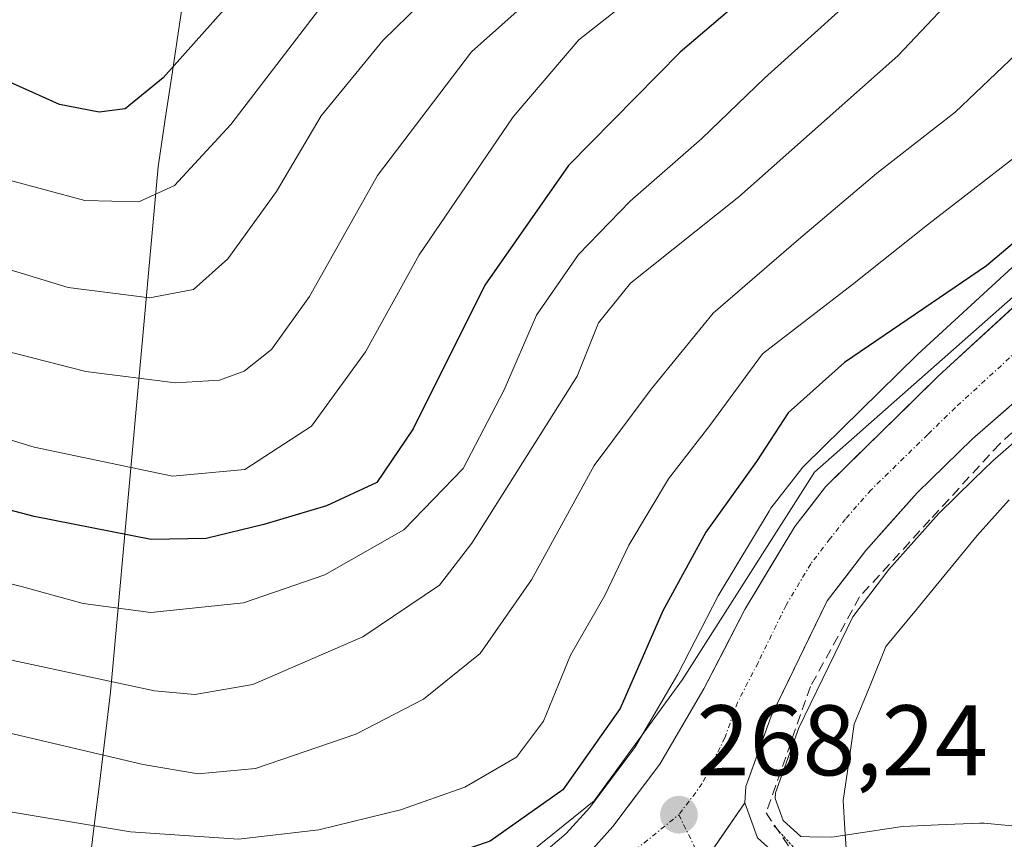
# Model space of a CAD drawing. Units: metres. Extents: x 583149 to 586573, y 4763638 to 4765994.
# Drawn here: x 584192 to 584291, y 4763712 to 4763794 of the extents above; entities that cross this region are included whole.
import ezdxf
from ezdxf.enums import TextEntityAlignment as Align

# ---------------------------------------------------------------- set-up
doc = ezdxf.new("R2010")
doc.units = ezdxf.units.M
doc.header["$MEASUREMENT"] = 0
for name, pattern in [('TRAZO_Y_PUNTO', [1, 0.5, -0.25, 0, -0.25]), ('TRAZOS2', [0.375, 0.25, -0.125]), ('TRAZOSX2', [1.5, 1, -0.5])]:
    doc.linetypes.add(name, pattern=pattern)
for name, color, linetype, lineweight in [('Arbolado forestal CxS', 92, 'Continuous', 0), ('Carretera de calzada única', 19, 'Continuous', 13), ('Carretera de calzada única Cxs', 19, 'Continuous', 13), ('Carretera de calzada única eje', 19, 'TRAZO_Y_PUNTO', 0), ('Carátula', 7, 'Continuous', 5), ('Corriente natural lineal', 142, 'Continuous', 13), ('Curva de nivel maestra', 36, 'Continuous', 30), ('Curva de nivel normal', 36, 'Continuous', 0), ('Entidad de ámbito territorial', 19, 'Continuous', 0), ('Entidad de ámbito territorial CxS', 92, 'Continuous', 0), ('Municipio', 9, 'Continuous', 13), ('Municipio CxS', 142, 'Continuous', 0), ('Núcleo urbano CxS', 19, 'Continuous', 0), ('Obra de contención lineal', 1, 'TRAZOSX2', 13), ('Puente esquema', 1, 'TRAZOS2', 0), ('Punto de cota en terreno', 7, 'Continuous', 0), ('Rótulo de punto de cota en terreno', 19, 'Continuous', 0)]:
    doc.layers.add(name, color=color, linetype=linetype, lineweight=lineweight)
doc.styles.add('Arial', font='txt', dxfattribs={"height": 0.2})

# ---------------------------------------------------------------- blocks, each defined once
blk = doc.blocks.new('*U153')
at = {"layer": 'Arbolado forestal CxS', "color": 92, "linetype": 'Continuous', "lineweight": 0}
blk.add_polyline3d([(584301.2545, 4763778.1947, 270.3313), (584282.3505, 4763760.8295, 269.0331), (584282.2807, 4763760.7631, 269.0471), (584270.9807, 4763749.6931, 269.04), (584270.7819, 4763749.4785, 269.0521), (584270.7069, 4763749.3853, 269.0522), (584267.6369, 4763745.4153, 268.7029), (584267.4399, 4763745.1273, 268.7129), (584262.4359, 4763736.8137, 268.71), (584262.3531, 4763736.6639, 268.7392), (584258.3005, 4763728.7965, 268.4275), (584253.9987, 4763721.4551, 268.35), (584249.4941, 4763715.4619, 268.6376), (584247.1361, 4763712.8573, 267.8265), (584243.1083, 4763709.4233, 267.5185), (584238.5765, 4763706.5689, 267.0067), (584231.9189, 4763703.5617, 266.7657), (584224.9187, 4763701.5275, 265.8637), (584216.9079, 4763699.9409, 265.5885), (584208.7723, 4763698.8445, 265.3077), (584199.1109, 4763698.0877, 264.7928), (584189.4609, 4763697.8817, 264.2462)], dxfattribs=at)
blk = doc.blocks.new('*U168')
at = {"layer": 'Núcleo urbano CxS', "color": 19, "linetype": 'Continuous', "lineweight": 0}
for points in [[(584189.4609, 4763697.8817, 264.2462), (584199.1109, 4763698.0877, 264.7928), (584208.7723, 4763698.8445, 265.3077), (584216.9079, 4763699.9409, 265.5885), (584224.9187, 4763701.5275, 265.8637), (584231.9189, 4763703.5617, 266.7657), (584238.5765, 4763706.5689, 267.0067), (584243.1083, 4763709.4233, 267.5185), (584247.1361, 4763712.8573, 267.8265), (584249.4941, 4763715.4619, 268.6376), (584253.9987, 4763721.4551, 268.35), (584258.3005, 4763728.7965, 268.4275), (584262.3531, 4763736.6639, 268.7392), (584262.4359, 4763736.8137, 268.71), (584267.4399, 4763745.1273, 268.7129), (584267.6369, 4763745.4153, 268.7029), (584270.7069, 4763749.3853, 269.0522), (584270.7819, 4763749.4785, 269.0521), (584270.9807, 4763749.6931, 269.04), (584282.2807, 4763760.7631, 269.0471), (584282.3505, 4763760.8295, 269.0331), (584301.2545, 4763778.1947, 270.3313)], [(584318.2629, 4763774.9501, 268.3541), (584289.8419, 4763750.1415, 267.2731), (584287.9201, 4763748.2785, 266.9521), (584284.4289, 4763744.8943, 267.0669), (584279.4357, 4763739.2697, 266.6373), (584275.8261, 4763734.5567, 266.1478), (584270.4283, 4763723.4431, 265.3002), (584268.0879, 4763716.9469, 265.5234), (584268.0523, 4763716.3695, 265.8156), (584268.8409, 4763714.1613, 266.6345), (584270.6145, 4763712.5617, 266.4542), (584271.5239, 4763712.5393, 266.0118), (584273.7155, 4763712.4857, 266.1427), (584280.5507, 4763713.5447, 268.1346), (584280.8817, 4763713.5773, 268.1522), (584284.3811, 4763713.7273, 268.5181), (584288.5405, 4763713.9073, 269.088), (584288.6701, 4763713.9101, 269.1013), (584288.9637, 4763713.8957, 269.1311), (584293.1337, 4763713.4857, 269.5912)]]:
    blk.add_polyline3d(points, dxfattribs=at)
blk = doc.blocks.new('*U194')
at = {"layer": 'Curva de nivel normal', "color": 36, "linetype": 'Continuous', "lineweight": 0}
blk.add_polyline3d([(584222.45, 4763795.4, 320), (584213.57, 4763783.8, 320), (584207.93, 4763777.72, 320), (584204.36, 4763776.08, 320), (584198.97, 4763776.21, 320), (584191.02, 4763778.34, 320), (584183.88, 4763781.64, 320), (584178.63, 4763785.25, 320), (584173.18, 4763790.52, 320), (584163.22, 4763803.2, 320)], dxfattribs=at)
blk = doc.blocks.new('*U198')
at = {"layer": 'Curva de nivel normal', "color": 36, "linetype": 'Continuous', "lineweight": 0}
blk.add_polyline3d([(584176.1, 4763726.52, 285), (584204.78, 4763719.76, 285), (584210.31, 4763718.85, 285), (584216.05, 4763719.38, 285), (584226.09, 4763722.81, 285), (584232.87, 4763726.3, 285), (584238.52, 4763730.87, 285), (584243.66, 4763738.26, 285), (584249.95, 4763749.68, 285), (584255.63, 4763757.34, 285), (584261.85, 4763764.92, 285), (584270.39, 4763772.31, 285), (584278.21, 4763778.92, 285), (584286.06, 4763785.06, 285), (584292.18, 4763790.86, 285), (584295.39, 4763795.06, 285)], dxfattribs=at)
blk = doc.blocks.new('*U212')
at = {"layer": 'Curva de nivel normal', "color": 36, "linetype": 'Continuous', "lineweight": 0}
blk.add_polyline3d([(584287.89, 4763798.73, 290), (584280.33, 4763790.68, 290), (584264.41, 4763776.59, 290), (584253.59, 4763767.92, 290), (584250.36, 4763763.98, 290), (584248.23, 4763758.64, 290), (584237.68, 4763741.91, 290), (584234.45, 4763737.71, 290), (584226.78, 4763732.55, 290), (584215.78, 4763727.76, 290), (584209.97, 4763726.78, 290), (584205.92, 4763727.14, 290), (584185.37, 4763731.54, 290), (584162.28, 4763738.93, 290), (584145.7, 4763746.23, 290), (584136.92, 4763752.15, 290), (584132.78, 4763757.97, 290), (584129.32, 4763766.72, 290), (584126.12, 4763776.06, 290), (584121.17, 4763787.21, 290), (584115.69, 4763795.76, 290)], dxfattribs=at)
blk = doc.blocks.new('*U220')
at = {"layer": 'Curva de nivel normal', "color": 36, "linetype": 'Continuous', "lineweight": 0}
blk.add_polyline3d([(584241.36, 4763804.5, 315), (584228.78, 4763792.22, 315), (584222.62, 4763784.68, 315), (584218.14, 4763777.1, 315), (584213.26, 4763770.38, 315), (584209.83, 4763767.31, 315), (584205.44, 4763766.46, 315), (584197.28, 4763767.5, 315), (584184.25, 4763771.48, 315), (584174.51, 4763776.08, 315), (584168.25, 4763780.81, 315), (584162.79, 4763787.69, 315), (584155.58, 4763798.9, 315)], dxfattribs=at)
blk = doc.blocks.new('*U221')
at = {"layer": 'Curva de nivel normal', "color": 36, "linetype": 'Continuous', "lineweight": 0}
blk.add_polyline3d([(584279.36, 4763799.62, 295), (584266.99, 4763788.46, 295), (584260.71, 4763782.41, 295), (584253.53, 4763776.14, 295), (584248.37, 4763770.79, 295), (584244.16, 4763764.74, 295), (584240.93, 4763757.26, 295), (584236.83, 4763749.4, 295), (584230.9, 4763743.26, 295), (584222.98, 4763738.76, 295), (584214.85, 4763735.94, 295), (584205.55, 4763734.98, 295), (584198.78, 4763735.87, 295), (584192.47, 4763737.61, 295), (584180.88, 4763740.55, 295), (584156.96, 4763748.18, 295), (584151.66, 4763750.38, 295), (584146, 4763753.91, 295), (584140.96, 4763759.15, 295), (584137.02, 4763767.06, 295), (584131.43, 4763781.52, 295), (584126.7, 4763790.72, 295), (584120.87, 4763798.92, 295)], dxfattribs=at)
blk = doc.blocks.new('*U239')
at = {"layer": 'Curva de nivel normal', "color": 36, "linetype": 'Continuous', "lineweight": 0}
blk.add_polyline3d([(584250.11, 4763802.2, 310), (584237.65, 4763791.09, 310), (584228.26, 4763778.7, 310), (584221.44, 4763766.6, 310), (584217.63, 4763761.3, 310), (584214.91, 4763759.12, 310), (584212.45, 4763758.24, 310), (584208.03, 4763757.95, 310), (584199.06, 4763759.08, 310), (584185.49, 4763762.55, 310), (584174.64, 4763766.54, 310), (584165.24, 4763772.15, 310), (584159.98, 4763776.92, 310), (584155.56, 4763783.3, 310), (584145.6, 4763799.5, 310)], dxfattribs=at)
blk = doc.blocks.new('*U251')
at = {"layer": 'Curva de nivel normal', "color": 36, "linetype": 'Continuous', "lineweight": 0}
blk.add_polyline3d([(584254.77, 4763797.32, 305), (584248.39, 4763792.3, 305), (584241.82, 4763784.57, 305), (584232.42, 4763770.77, 305), (584227.06, 4763761.06, 305), (584221.65, 4763753.62, 305), (584214.98, 4763749.3, 305), (584207.72, 4763748.61, 305), (584193.87, 4763751.53, 305), (584171.69, 4763758.29, 305), (584159.56, 4763764.5, 305), (584154.27, 4763769.12, 305), (584150.33, 4763775.23, 305), (584144.98, 4763786.35, 305), (584138.79, 4763797.36, 305)], dxfattribs=at)
blk = doc.blocks.new('*U257')
at = {"layer": 'Curva de nivel maestra', "color": 36, "linetype": 'Continuous', "lineweight": 30}
blk.add_polyline3d([(584271.98, 4763802.54, 300), (584258.56, 4763791.04, 300), (584247.36, 4763779.7, 300), (584238.99, 4763767.73, 300), (584231.83, 4763753.35, 300), (584228.2, 4763748, 300), (584223.15, 4763745.65, 300), (584216.87, 4763743.79, 300), (584211.11, 4763742.38, 300), (584205.6, 4763742.3, 300), (584193.88, 4763744.6, 300), (584175.46, 4763749.42, 300), (584162.73, 4763753.84, 300), (584152.58, 4763759.87, 300), (584145.98, 4763766.55, 300), (584140.86, 4763775.09, 300), (584136.98, 4763785.05, 300), (584132.01, 4763794.61, 300)], dxfattribs=at)
blk = doc.blocks.new('*U261')
at = {"layer": 'Curva de nivel maestra', "color": 36, "linetype": 'Continuous', "lineweight": 30}
blk.add_polyline3d([(584214.81, 4763797.48, 325), (584206.78, 4763788.47, 325), (584202.98, 4763785.38, 325), (584200.4, 4763785.04, 325), (584196.43, 4763785.8, 325), (584190.08, 4763788.64, 325), (584180.83, 4763795.38, 325)], dxfattribs=at)
blk = doc.blocks.new('5PATER')
at = {"layer": 'Carátula', "linetype": 'Continuous', "lineweight": 5}
h = blk.add_hatch(color=250, dxfattribs=at)
edge = h.paths.add_edge_path()
edge.add_ellipse((0.002, 0.008), major_axis=(-1.326, -1.344), ratio=0.999422, start_angle=0, end_angle=360)

msp = doc.modelspace()

# ---------------------------------------------------------------- linework, layer by layer
at = {"layer": 'Arbolado forestal CxS', "color": 92, "linetype": 'Continuous', "lineweight": 0}
for points in [[(584301.254, 4763778.195, 270.331), (584282.35, 4763760.83, 269.033), (584282.281, 4763760.763, 269.047), (584270.981, 4763749.693, 269.04), (584270.782, 4763749.478, 269.052), (584270.707, 4763749.385, 269.052), (584267.637, 4763745.415, 268.703), (584267.44, 4763745.127, 268.713), (584262.436, 4763736.814, 268.71), (584262.353, 4763736.664, 268.739), (584258.3, 4763728.796, 268.428), (584253.999, 4763721.455, 268.35), (584249.494, 4763715.462, 268.638), (584247.136, 4763712.857, 267.827), (584243.108, 4763709.423, 267.518), (584238.577, 4763706.569, 267.007), (584231.919, 4763703.562, 266.766), (584224.919, 4763701.527, 265.864), (584216.908, 4763699.941, 265.589), (584208.772, 4763698.844, 265.308), (584199.111, 4763698.088, 264.793), (584189.461, 4763697.882, 264.246)], [(584293.134, 4763713.486, 269.591), (584288.964, 4763713.896, 269.131), (584288.67, 4763713.91, 269.101), (584288.541, 4763713.907, 269.088), (584284.381, 4763713.727, 268.518), (584280.882, 4763713.577, 268.152), (584280.551, 4763713.545, 268.135), (584273.715, 4763712.486, 266.143), (584271.524, 4763712.539, 266.012), (584270.615, 4763712.562, 266.454), (584268.841, 4763714.161, 266.634), (584268.052, 4763716.37, 265.816), (584268.088, 4763716.947, 265.523), (584270.428, 4763723.443, 265.3), (584275.826, 4763734.557, 266.148), (584279.436, 4763739.27, 266.637), (584284.429, 4763744.894, 267.067), (584287.92, 4763748.279, 266.952), (584289.842, 4763750.141, 267.273), (584318.263, 4763774.95, 268.354)], [(584318.263, 4763774.95, 268.354), (584289.842, 4763750.141, 267.273), (584287.92, 4763748.279, 266.952), (584284.429, 4763744.894, 267.067), (584279.436, 4763739.27, 266.637), (584275.826, 4763734.557, 266.148), (584270.428, 4763723.443, 265.3), (584268.088, 4763716.947, 265.523), (584268.052, 4763716.37, 265.816), (584268.841, 4763714.161, 266.634), (584270.615, 4763712.562, 266.454), (584271.524, 4763712.539, 266.012), (584273.715, 4763712.486, 266.143), (584280.551, 4763713.545, 268.135), (584280.882, 4763713.577, 268.152), (584284.381, 4763713.727, 268.518), (584288.541, 4763713.907, 269.088), (584288.67, 4763713.91, 269.101), (584288.964, 4763713.896, 269.131), (584293.134, 4763713.486, 269.591)]]:
    msp.add_polyline3d(points, dxfattribs=at)
at = {"layer": 'Carretera de calzada única', "color": 19, "linetype": 'Continuous', "lineweight": 13}
for points in [[(584365.13, 4763868.31), (584357.44, 4763869.3), (584351.92, 4763869.15), (584349.29, 4763868.56), (584346.35, 4763867.33), (584343.66, 4763865.61), (584341.33, 4763863.43), (584340.06, 4763861.34), (584338.77, 4763857.36), (584337.75, 4763853.46), (584337.36, 4763851), (584332.03, 4763810.07), (584327.93, 4763793.12), (584327.08, 4763790.94), (584323.5, 4763784.95), (584319.13, 4763779.9), (584316.29, 4763777.21), (584287.81, 4763752.35), (584282.26, 4763746.97), (584277.12, 4763741.18), (584273.26, 4763736.14), (584267.66, 4763724.61), (584265.12, 4763717.56), (584265.02, 4763715.94)], [(584189.42, 4763694.88), (584199.26, 4763695.09), (584209.09, 4763695.86), (584217.4, 4763696.98), (584225.63, 4763698.61), (584232.96, 4763700.74), (584240, 4763703.92), (584244.89, 4763707), (584249.23, 4763710.7), (584251.81, 4763713.55), (584256.5, 4763719.79), (584260.93, 4763727.35), (584265.02, 4763735.29), (584270.01, 4763743.58), (584273.08, 4763747.55), (584284.38, 4763758.62), (584303.3, 4763776), (584313.28, 4763785.44), (584316.95, 4763789.68), (584319.83, 4763794.5)], [(584265.02, 4763715.94), (584266.27, 4763712.44), (584269.43, 4763709.59), (584271.45, 4763709.54)]]:
    msp.add_lwpolyline(points, dxfattribs=at)
at = {"layer": 'Carretera de calzada única Cxs', "color": 19, "linetype": 'Continuous', "lineweight": 13}
msp.add_lwpolyline([(584265.02, 4763715.94), (584254.16, 4763700.22)], dxfattribs=at)
for points in [[(584249.23, 4763710.7, 268.787), (584251.81, 4763713.55, 268.618), (584254.155, 4763716.67, 269.316), (584256.5, 4763719.79, 268.529), (584258.715, 4763723.57, 269.138), (584260.93, 4763727.35, 268.739), (584262.975, 4763731.32, 268.765), (584265.02, 4763735.29, 269.034), (584267.515, 4763739.435, 269.038), (584270.01, 4763743.58, 269.173), (584271.545, 4763745.565, 269.05), (584273.08, 4763747.55, 269.205), (584275.905, 4763750.318, 269.238), (584278.73, 4763753.085, 269.247), (584281.555, 4763755.853, 269.246), (584284.38, 4763758.62, 269.362), (584287.533, 4763761.517, 269.812), (584290.687, 4763764.413, 270.158), (584293.84, 4763767.31, 270.818)], [(584291.37, 4763755.458, 268.616), (584287.81, 4763752.35, 268.539), (584285.035, 4763749.66, 268.455), (584282.26, 4763746.97, 267.904), (584279.69, 4763744.075, 267.297), (584277.12, 4763741.18, 268.016), (584275.19, 4763738.66, 268.095), (584273.26, 4763736.14, 267.898), (584271.393, 4763732.297, 267.664), (584269.527, 4763728.453, 267.028), (584267.66, 4763724.61, 267.695), (584266.39, 4763721.085, 267.938), (584265.12, 4763717.56, 267.792), (584265.02, 4763715.94, 267.931), (584262.305, 4763712.01, 268.273)]]:
    msp.add_polyline3d(points, dxfattribs=at)
msp.add_polyline3d([(584271.45, 4763709.54, 266.77), (584271.62, 4763707.75, 267.176), (584271.91, 4763704.45, 266.921), (584266.98, 4763703.78, 267.941), (584262.91, 4763702.97, 268.174), (584258.535, 4763701.595, 268.212), (584254.16, 4763700.22, 268.005), (584256.875, 4763704.15, 268.145), (584259.59, 4763708.08, 268.23), (584262.305, 4763712.01, 268.273), (584265.02, 4763715.94, 267.931), (584266.27, 4763712.44, 268.041), (584269.43, 4763709.59, 267.271), (584271.45, 4763709.54, 266.77)], close=True, dxfattribs=at)
at = {"layer": 'Carretera de calzada única eje', "color": 19, "linetype": 'TRAZO_Y_PUNTO', "lineweight": 0}
for points in [[(584325.6, 4763797.57), (584323.88, 4763793.81), (584323.45, 4763792.72), (584320.22, 4763787.31), (584318.04, 4763784.79), (584316.2, 4763782.67), (584314.79, 4763781.32), (584309.79, 4763776.6), (584295.56, 4763764.17), (584286.09, 4763755.48), (584283.32, 4763752.79), (584277.67, 4763747.26), (584275.1, 4763744.36), (584273.56, 4763742.38), (584271.63, 4763739.86), (584269.14, 4763735.71), (584266.34, 4763729.95), (584264.29, 4763725.98), (584263.02, 4763722.45), (584260.76, 4763717.86), (584258.41, 4763714.74)], [(584075.78, 4763773.79), (584086.7, 4763758.29), (584101.51, 4763735.78), (584105.9, 4763729.61), (584110.87, 4763723.72), (584115.51, 4763719.49), (584125.38, 4763712.08), (584139.29, 4763704.28), (584146.75, 4763700.98), (584154.53, 4763698.16), (584162.49, 4763695.92), (584169.42, 4763694.45), (584182.82, 4763692.7), (584189.39, 4763692.38), (584199.38, 4763692.59), (584209.35, 4763693.37), (584217.81, 4763694.51), (584226.22, 4763696.18), (584233.83, 4763698.39), (584241.19, 4763701.71), (584246.37, 4763704.98), (584258.41, 4763714.74)], [(584258.41, 4763714.74), (584260.03, 4763711.44), (584261.227, 4763710.45)]]:
    msp.add_lwpolyline(points, dxfattribs=at)
at = {"layer": 'Corriente natural lineal', "color": 142, "linetype": 'Continuous', "lineweight": 13}
msp.add_polyline3d([(584291.47, 4763746.27, 266.911), (584288.27, 4763742.7, 266.87), (584285.228, 4763738.994, 266.958), (584282.187, 4763735.287, 266.431), (584279.145, 4763731.581, 266.274), (584277.558, 4763727.692, 265.888), (584275.97, 4763723.802, 265.576), (584275.415, 4763719.992, 265.336), (584274.859, 4763716.182, 265.108), (584275.04, 4763713.283, 265.002), (584275.221, 4763710.384, 265.506)], dxfattribs=at)
at = {"layer": 'Curva de nivel maestra', "color": 36, "linetype": 'Continuous', "lineweight": 30}
msp.add_polyline3d([(584314.52, 4763797.3, 275), (584310.06, 4763791.01, 275), (584306.92, 4763785.66, 275), (584302.55, 4763780.96, 275), (584289.22, 4763769.66, 275), (584275, 4763760.01, 275), (584269.35, 4763754.95, 275), (584266.17, 4763750.08, 275), (584261.11, 4763743.01, 275), (584256.8, 4763735.15, 275), (584252.54, 4763725.39, 275), (584246.8, 4763717.22, 275), (584239.54, 4763712.11, 275), (584228.15, 4763708.23, 275), (584218.44, 4763707.08, 275), (584209.29, 4763707.15, 275), (584200.59, 4763706.75, 275), (584184.73, 4763709.38, 275)], dxfattribs=at)
at = {"layer": 'Curva de nivel normal', "color": 36, "linetype": 'Continuous', "lineweight": 0}
for points in [[(584305.64, 4763796.46, 280), (584299.96, 4763787.92, 280), (584293.47, 4763781.64, 280), (584283.29, 4763773.78, 280), (584275.8, 4763767.81, 280), (584266.79, 4763760.88, 280), (584261.52, 4763753.68, 280), (584257.39, 4763748.36, 280), (584253.4, 4763741.73, 280), (584250.99, 4763736.69, 280), (584247.57, 4763730.72, 280), (584244.87, 4763724.1, 280), (584242.16, 4763720.49, 280), (584237, 4763717.49, 280), (584230.56, 4763715.23, 280), (584222.39, 4763713.22, 280), (584214.34, 4763712.29, 280), (584203.52, 4763713.04, 280), (584188.05, 4763715.6, 280)], [(584331.78, 4763795.56, 270), (584331.14, 4763791.01, 270), (584314.17, 4763774, 270), (584311.43, 4763772.16, 270), (584307.09, 4763774.02, 270), (584303.96, 4763775.62, 270), (584300.7, 4763774.33, 270), (584271.99, 4763749.01, 270), (584258.78, 4763728.26, 270), (584249.94, 4763716.13, 270), (584239.42, 4763707.65, 270), (584223.95, 4763702.95, 270), (584216.68, 4763701.82, 270), (584210.96, 4763701.8, 270), (584204.16, 4763700.58, 270), (584190.64, 4763701.44, 270)]]:
    msp.add_polyline3d(points, dxfattribs=at)
at = {"layer": 'Entidad de ámbito territorial', "color": 19, "linetype": 'Continuous', "lineweight": 0}
msp.add_polyline3d([(584209.166, 4763798.614, 328.12), (584208.445, 4763793.858, 326.555), (584207.723, 4763789.102, 324.813), (584207.002, 4763784.346, 323.291), (584206.28, 4763779.59, 321.137), (584205.847, 4763774.809, 319.069), (584205.414, 4763770.028, 316.826), (584204.982, 4763765.247, 313.996), (584204.549, 4763760.466, 311.114), (584204.116, 4763755.685, 308.476), (584203.684, 4763750.905, 305.839), (584203.251, 4763746.124, 302.531), (584202.818, 4763741.343, 299.085), (584202.385, 4763736.562, 296.105), (584201.953, 4763731.781, 293.122), (584201.52, 4763727, 289.896), (584200.982, 4763722.553, 286.761), (584200.443, 4763718.107, 283.117), (584199.905, 4763713.66, 280.154), (584199.367, 4763709.213, 276.862)], dxfattribs=at)
at = {"layer": 'Entidad de ámbito territorial CxS', "color": 92, "linetype": 'Continuous', "lineweight": 0}
msp.add_polyline3d([(584199.367, 4763709.213, 276.862), (584199.905, 4763713.66, 280.154), (584200.443, 4763718.107, 283.117), (584200.982, 4763722.553, 286.761), (584201.52, 4763727, 289.896), (584201.953, 4763731.781, 293.122), (584202.385, 4763736.562, 296.105), (584202.818, 4763741.343, 299.085), (584203.251, 4763746.124, 302.531), (584203.684, 4763750.905, 305.839), (584204.116, 4763755.685, 308.476), (584204.549, 4763760.466, 311.114), (584204.982, 4763765.247, 313.996), (584205.414, 4763770.028, 316.826), (584205.847, 4763774.809, 319.069), (584206.28, 4763779.59, 321.137), (584207.002, 4763784.346, 323.291), (584207.723, 4763789.102, 324.813), (584208.445, 4763793.858, 326.555), (584209.166, 4763798.614, 328.12)], dxfattribs=at)
at = {"layer": 'Municipio', "color": 9, "linetype": 'Continuous', "lineweight": 13}
msp.add_polyline3d([(584209.166, 4763798.614, 328.12), (584208.445, 4763793.858, 326.555), (584207.723, 4763789.102, 324.813), (584207.002, 4763784.346, 323.291), (584206.28, 4763779.59, 321.137), (584205.847, 4763774.809, 319.069), (584205.414, 4763770.028, 316.826), (584204.982, 4763765.247, 313.996), (584204.549, 4763760.466, 311.114), (584204.116, 4763755.685, 308.476), (584203.684, 4763750.905, 305.839), (584203.251, 4763746.124, 302.531), (584202.818, 4763741.343, 299.085), (584202.385, 4763736.562, 296.105), (584201.953, 4763731.781, 293.122), (584201.52, 4763727, 289.896), (584200.982, 4763722.553, 286.761), (584200.443, 4763718.107, 283.117), (584199.905, 4763713.66, 280.154), (584199.367, 4763709.213, 276.862)], dxfattribs=at)
msp.add_polyline3d([(584209.166, 4763798.614, 328.12), (584208.445, 4763793.858, 326.555), (584207.723, 4763789.102, 324.813), (584207.002, 4763784.346, 323.291), (584206.28, 4763779.59, 321.137), (584205.847, 4763774.809, 319.069), (584205.414, 4763770.028, 316.826), (584204.982, 4763765.247, 313.996), (584204.549, 4763760.466, 311.114), (584204.116, 4763755.685, 308.476), (584203.684, 4763750.905, 305.839), (584203.251, 4763746.124, 302.531), (584202.818, 4763741.343, 299.085), (584202.385, 4763736.562, 296.105), (584201.953, 4763731.781, 293.122), (584201.52, 4763727, 289.896), (584200.982, 4763722.553, 286.761), (584200.443, 4763718.107, 283.117), (584199.905, 4763713.66, 280.154), (584199.367, 4763709.213, 276.862)], dxfattribs=at)
at = {"layer": 'Municipio CxS', "color": 142, "linetype": 'Continuous', "lineweight": 0}
for points in [[(584199.367, 4763709.213, 276.862), (584199.905, 4763713.66, 280.154), (584200.443, 4763718.107, 283.117), (584200.982, 4763722.553, 286.761), (584201.52, 4763727, 289.896), (584201.953, 4763731.781, 293.122), (584202.385, 4763736.562, 296.105), (584202.818, 4763741.343, 299.085), (584203.251, 4763746.124, 302.531), (584203.684, 4763750.905, 305.839), (584204.116, 4763755.685, 308.476), (584204.549, 4763760.466, 311.114), (584204.982, 4763765.247, 313.996), (584205.414, 4763770.028, 316.826), (584205.847, 4763774.809, 319.069), (584206.28, 4763779.59, 321.137), (584207.002, 4763784.346, 323.291), (584207.723, 4763789.102, 324.813), (584208.445, 4763793.858, 326.555), (584209.166, 4763798.614, 328.12)], [(584209.166, 4763798.614, 328.12), (584208.445, 4763793.858, 326.555), (584207.723, 4763789.102, 324.813), (584207.002, 4763784.346, 323.291), (584206.28, 4763779.59, 321.137), (584205.847, 4763774.809, 319.069), (584205.414, 4763770.028, 316.826), (584204.982, 4763765.247, 313.996), (584204.549, 4763760.466, 311.114), (584204.116, 4763755.685, 308.476), (584203.684, 4763750.905, 305.839), (584203.251, 4763746.124, 302.531), (584202.818, 4763741.343, 299.085), (584202.385, 4763736.562, 296.105), (584201.953, 4763731.781, 293.122), (584201.52, 4763727, 289.896), (584200.982, 4763722.553, 286.761), (584200.443, 4763718.107, 283.117), (584199.905, 4763713.66, 280.154), (584199.367, 4763709.213, 276.862)]]:
    msp.add_polyline3d(points, dxfattribs=at)
at = {"layer": 'Núcleo urbano CxS', "color": 19, "linetype": 'Continuous', "lineweight": 0}
for points in [[(584301.254, 4763778.195, 270.331), (584282.35, 4763760.83, 269.033), (584282.281, 4763760.763, 269.047), (584270.981, 4763749.693, 269.04), (584270.782, 4763749.478, 269.052), (584270.707, 4763749.385, 269.052), (584267.637, 4763745.415, 268.703), (584267.44, 4763745.127, 268.713), (584262.436, 4763736.814, 268.71), (584262.353, 4763736.664, 268.739), (584258.3, 4763728.796, 268.428), (584253.999, 4763721.455, 268.35), (584249.494, 4763715.462, 268.638), (584247.136, 4763712.857, 267.827), (584243.108, 4763709.423, 267.518), (584238.577, 4763706.569, 267.007), (584231.919, 4763703.562, 266.766), (584224.919, 4763701.527, 265.864), (584216.908, 4763699.941, 265.589), (584208.772, 4763698.844, 265.308), (584199.111, 4763698.088, 264.793), (584189.461, 4763697.882, 264.246)], [(584318.263, 4763774.95, 268.354), (584289.842, 4763750.141, 267.273), (584287.92, 4763748.279, 266.952), (584284.429, 4763744.894, 267.067), (584279.436, 4763739.27, 266.637), (584275.826, 4763734.557, 266.148), (584270.428, 4763723.443, 265.3), (584268.088, 4763716.947, 265.523), (584268.052, 4763716.37, 265.816), (584268.841, 4763714.161, 266.634), (584270.615, 4763712.562, 266.454), (584271.524, 4763712.539, 266.012), (584273.715, 4763712.486, 266.143), (584280.551, 4763713.545, 268.135), (584280.882, 4763713.577, 268.152), (584284.381, 4763713.727, 268.518), (584288.541, 4763713.907, 269.088), (584288.67, 4763713.91, 269.101), (584288.964, 4763713.896, 269.131), (584293.134, 4763713.486, 269.591)]]:
    msp.add_polyline3d(points, dxfattribs=at)
at = {"layer": 'Obra de contención lineal', "color": 1, "linetype": 'TRAZOSX2', "lineweight": 13}
msp.add_polyline3d([(584333.65, 4763805.82, 270.91), (584331.48, 4763797.71, 270.548), (584328.51, 4763789.63, 270.324), (584322.43, 4763781.24, 269.651), (584315.92, 4763774.8, 269.307), (584308.53, 4763767.89, 269.229), (584297.3, 4763758.01, 268.242), (584290.53, 4763751.86, 268.008), (584283.55, 4763744.25, 266.755), (584276.51, 4763736.55, 267.328), (584271.6, 4763727.59, 266.01), (584267.14, 4763714.93, 267.503), (584269.98, 4763710.77, 266.74)], dxfattribs=at)
at = {"layer": 'Puente esquema', "color": 1, "linetype": 'TRAZOS2', "lineweight": 0}
msp.add_polyline3d([(584267.92, 4763713.66, 267.126), (584271.43, 4763709.79, 266.659)], dxfattribs=at)

# ---------------------------------------------------------------- block references
at = {"layer": 'Arbolado forestal CxS', "color": 92, "linetype": 'Continuous', "lineweight": 0}
msp.add_blockref('*U153', (0, 0), dxfattribs=at)
at = {"layer": 'Curva de nivel maestra', "color": 36, "linetype": 'Continuous', "lineweight": 30}
for name in ['*U261', '*U257']:
    msp.add_blockref(name, (0, 0), dxfattribs=at)
at = {"layer": 'Curva de nivel normal', "color": 36, "linetype": 'Continuous', "lineweight": 0}
for name in ['*U194', '*U220', '*U239', '*U251', '*U221', '*U212', '*U198']:
    msp.add_blockref(name, (0, 0), dxfattribs=at)
at = {"layer": 'Núcleo urbano CxS', "color": 19, "linetype": 'Continuous', "lineweight": 0}
msp.add_blockref('*U168', (0, 0), dxfattribs=at)
at = {"layer": 'Punto de cota en terreno', "linetype": 'Continuous', "lineweight": 0}
msp.add_blockref('5PATER', (584258.42, 4763714.74, 268.24), dxfattribs=at)

# ---------------------------------------------------------------- texts
at = {"layer": 'Rótulo de punto de cota en terreno', "color": 19, "linetype": 'Continuous', "lineweight": 0, "style": 'Arial'}
msp.add_text('268,24', height=7, dxfattribs=at).set_placement((584260.184, 4763716.504), align=Align.BOTTOM_LEFT)

doc.saveas('drawing.dxf')
